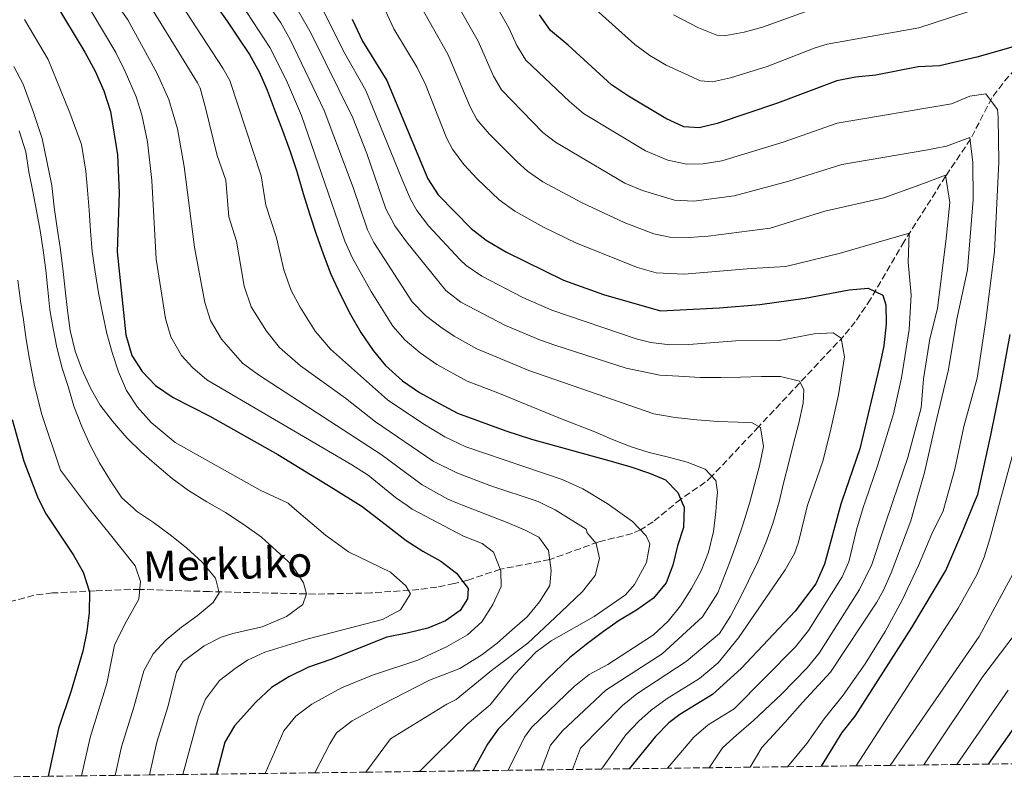
# Model space of a CAD drawing. Units: metres. Extents: x 587564 to 589815, y 4775263 to 4777605.
# Drawn here: x 588750 to 589009, y 4775278 to 4775477 of the extents above; entities that cross this region are included whole.
import ezdxf

# ---------------------------------------------------------------- set-up
doc = ezdxf.new("R2010")
doc.units = ezdxf.units.M
doc.header["$MEASUREMENT"] = 0
doc.linetypes.add('DGN Style 3', pattern=[2.435890702152634, 1.739921930109024, -0.6959687720436097])
for name, color, linetype, lineweight in [('Barranco lineal', 142, 'DGN Style 3', 13), ('Curva de nivel directora', 30, 'Continuous', 30), ('Curva de nivel intermedia', 30, 'Continuous', 0), ('Texto de arroyo-regatas y barrancos', 142, 'Continuous', 0), ('Zona arbolada', 92, 'DGN Style 3', 0)]:
    doc.layers.add(name, color=color, linetype=linetype, lineweight=lineweight)
doc.styles.add('Style-Arial', font='arial.ttf')

# ---------------------------------------------------------------- blocks, each defined once
blk = doc.blocks.new('*U4')
at = {"layer": 'Zona arbolada', "color": 92, "linetype": 'DGN Style 3', "lineweight": 0}
blk.add_polyline3d([(589017.1299999999, 4775281.42, 809.5), (589004.6399999997, 4775281.26, 800), (588996.4000000004, 4775281.15, 795), (588987.6799999997, 4775281.039999999, 790), (588978.9000000004, 4775280.930000001, 785), (588969.9699999997, 4775280.810000001, 780), (588960.9000000004, 4775280.689999999, 775), (588951.9600000001, 4775280.58, 770), (588942.1699999999, 4775280.449999999, 765), (588931.3600000005, 4775280.310000001, 760), (588920.4699999997, 4775280.17, 755), (588910.3499999996, 4775280.039999999, 750), (588903.1299999999, 4775279.949999999, 745), (588895.4900000002, 4775279.850000001, 740), (588887.2599999999, 4775279.74, 735), (588878.5999999996, 4775279.630000001, 730), (588869.4000000004, 4775279.51, 725), (588855.3499999996, 4775279.33, 720), (588841.2999999998, 4775279.15, 715), (588827.8700000001, 4775278.980000001, 710), (588814.8799999999, 4775278.810000001, 705), (588802.0800000001, 4775278.640000001, 700), (588793.29, 4775278.529999999, 695), (588784.5099999999, 4775278.42, 690), (588775.54, 4775278.300000001, 685), (588766.7100000001, 4775278.189999999, 680), (588757.9500000002, 4775278.07, 675), (588736.4800000004, 4775277.800000001, 670)], dxfattribs=at)

msp = doc.modelspace()

# ---------------------------------------------------------------- linework, layer by layer
at = {"layer": 'Barranco lineal', "color": 142, "linetype": 'DGN Style 3', "lineweight": 13}
msp.add_polyline3d([(589013.25, 4775465.380000001, 773.8099999999977), (589008.4500000002, 4775459.82, 771.8600000000006), (589005.5700000003, 4775456.01, 770.2599999999949), (588999.9800000004, 4775445.220000001, 765.1100000000006), (588993.4400000004, 4775435.5, 760), (588982.5999999996, 4775418.390000001, 754.320000000007), (588973.75, 4775403.199999999, 749.2700000000042), (588969.7300000004, 4775397.300000001, 746.9199999999983), (588966.7400000002, 4775393.609999999, 745.3399999999965), (588944.3899999997, 4775369.800000001, 735), (588932.1100000005, 4775356.76, 730), (588930.3700000001, 4775355.189999999, 729.0599999999977), (588923.9299999997, 4775350.77, 725), (588916.6799999997, 4775344.859999999, 721.5099999999949), (588913.3799999999, 4775342.699999999, 720), (588911.25, 4775341.76, 719.0599999999977), (588902.25, 4775339.51, 715.2700000000042), (588889.5700000003, 4775334.92, 710), (588876.5899999999, 4775332.369999999, 705), (588868.0599999996, 4775329.539999999, 700.6199999999953), (588864.4699999997, 4775328.630000001, 699.0200000000041), (588859.8899999997, 4775327.710000001, 697.1900000000023), (588855.1799999997, 4775327.029999999, 695.6600000000036), (588842.7100000001, 4775326.180000001, 693.1000000000058), (588827.9600000001, 4775325.859999999, 690.4600000000064), (588800.2699999996, 4775326.51, 684.4499999999971), (588781.9600000001, 4775327.100000001, 680), (588770.2800000003, 4775326.730000001, 675.4499999999971), (588759.04, 4775326.15, 672.6900000000023), (588754.1500000004, 4775325.550000001, 671.570000000007), (588747.3300000001, 4775323.689999999, 670)], dxfattribs=at)
at = {"layer": 'Curva de nivel directora', "color": 30, "linetype": 'Continuous', "lineweight": 30, "flags": 128}
for points, elevation in [([(588759.3899999994, 4775481.529999999), (588767.5799999991, 4775468.029999999), (588770.2599999991, 4775463.029999999), (588772.5599999991, 4775457.840000002), (588774.3099999992, 4775452.460000001), (588776.1399999998, 4775441.110000002), (588776.5499999989, 4775431.12), (588776.0700000006, 4775415.690000001), (588778.3399999993, 4775393.87), (588779.8999999994, 4775388.480000001), (588782.6199999996, 4775384.29), (588786.0599999996, 4775380.560000002), (588790.72, 4775377.439999999), (588800.3400000001, 4775372.529999999), (588818.159999999, 4775362.45), (588832.6299999995, 4775353.690000001), (588840.0700000004, 4775348.980000001), (588840.7199999987, 4775348.57), (588847.1200000002, 4775343.619999999), (588851.8299999997, 4775339.949999999), (588856.2499999988, 4775337.119999999), (588860.9400000004, 4775334.480000001), (588865.089999999, 4775331.359999999), (588868.1199999999, 4775327.300000003), (588867.97, 4775324.600000001), (588866.0499999999, 4775321.590000002), (588862.1699999997, 4775318.830000001), (588857.5400000006, 4775316.910000001), (588852.1499999994, 4775315.630000004), (588846.7600000004, 4775314.53), (588832.0899999987, 4775308.740000002), (588826.2699999983, 4775306.670000002), (588821.0599999981, 4775304.180000001), (588816.5000000005, 4775301.330000003), (588812.419999999, 4775297.550000002), (588806.8099999988, 4775291.32), (588804.3099999998, 4775286.990000002), (588802.0799999991, 4775278.640000002)], 700.0000000000001), ([(588801.8199999998, 4775480.420000001), (588804.8599999996, 4775476.17), (588807.7099999995, 4775471.920000001), (588810.7499999994, 4775467.390000002), (588813.4200000004, 4775462.670000002), (588815.440000001, 4775458.04), (588817.4699999985, 4775452.470000003), (588819.3999999996, 4775447.460000001), (588821.4299999991, 4775441.990000002), (588823.1799999992, 4775436.700000001), (588824.8400000001, 4775430.940000001), (588826.4999999985, 4775425.65), (588828.2399999996, 4775420.260000002), (588830.0799999993, 4775415.16), (588832.1099999987, 4775409.78), (588834.61, 4775404.4), (588837.2799999987, 4775399.220000002), (588839.9499999997, 4775394.500000001), (588843.1900000008, 4775389.789999999), (588846.4099999995, 4775385.820000002), (588850.9400000002, 4775381.78), (588855.3599999992, 4775378.760000001), (588860.6200000007, 4775375.850000001), (588865.3100000002, 4775373.300000003), (588878.0499999984, 4775368.710000001), (588884.7499999995, 4775366.540000001), (588905.6599999998, 4775360.689999999), (588910.7999999983, 4775359.260000001), (588915.7600000004, 4775357.560000002), (588919.8899999987, 4775355.840000001), (588923.1999999991, 4775352.530000002), (588924.3300000001, 4775349.820000002), (588924.8299999986, 4775348.630000004), (588924.6200000007, 4775343.320000002), (588923.0999999985, 4775338.540000001), (588921.8600000002, 4775333.490000002), (588920.0599999987, 4775328.810000001), (588916.7500000006, 4775324.75), (588912.3200000004, 4775321.62), (588907.7899999998, 4775318.949999999), (588903.6300000001, 4775316.01), (588899.1100000006, 4775312.680000001), (588894.7699999998, 4775309.180000001), (588889.0599999989, 4775303.689999999), (588878.3899999983, 4775292.830000001), (588876.039999999, 4775290.400000001), (588873.2499999995, 4775286.52), (588869.4000000005, 4775279.51)], 725.0000000000001), ([(589012.9799999996, 4775469.960000001), (589001.6600000006, 4775466.720000002), (588991.7999999991, 4775464.460000002), (588986.22, 4775464.16), (588975.0899999988, 4775462.000000001), (588969.8200000006, 4775461.430000001), (588964.9099999998, 4775460.470000003), (588949.3599999996, 4775454.62), (588933.519999999, 4775449.350000001), (588928.72, 4775448.160000001), (588924.7799999993, 4775448.480000001), (588920.0099999995, 4775450.660000003), (588910.2599999997, 4775456.460000002), (588905.7600000004, 4775459.490000002), (588894.4000000011, 4775469.9), (588889.7400000007, 4775473.74), (588886.8399999995, 4775477.820000002)], 775.0000000000001), ([(588837.6599999988, 4775476.660000001), (588840.3999999991, 4775470.900000001), (588846.7699999993, 4775460.590000001), (588857.5799999987, 4775434.820000002), (588860.2899999999, 4775430.619999999), (588868.9400000002, 4775421.730000002), (588872.8899999997, 4775418.67), (588878.1800000003, 4775415.600000001), (588893.1699999995, 4775408.250000002), (588903.6599999992, 4775404.480000001), (588918.6300000004, 4775400.2), (588934.0599999998, 4775400.949999999), (588944.6700000003, 4775401.800000001), (588956.6199999995, 4775403.49), (588968.1500000008, 4775405.690000001), (588973.1299999986, 4775406.130000001), (588976.9299999984, 4775404.32), (588977.7099999984, 4775401.720000001), (588977.8499999993, 4775396.720000001), (588977.1999999988, 4775390.980000001), (588976.1100000005, 4775385.630000002), (588970.9400000003, 4775363.970000001), (588966.2099999984, 4775350.250000001), (588965.9400000002, 4775349.480000002), (588961.6699999988, 4775333.710000001), (588959.3499999987, 4775328.540000001), (588953.9699999986, 4775321.420000002), (588939.8099999988, 4775306.32), (588932.2599999983, 4775299.51), (588923.6900000009, 4775294.290000001), (588920.7899999997, 4775292.08), (588917.3200000006, 4775288.480000001), (588910.349999999, 4775280.039999999)], 750.0000000000001), ([(588960.8999999999, 4775280.689999999), (588966.3200000002, 4775289.520000001), (588969.7099999988, 4775293.850000001), (588984.5999999995, 4775317.130000002), (588993.5, 4775332.060000001), (588997.7000000001, 4775341.850000001), (589001.3099999997, 4775350.600000001), (589001.8999999998, 4775352.01), (589005.2999999997, 4775367.570000002), (589007.6699999988, 4775379.140000001), (589010.36, 4775393.970000001)], 775.0000000000001), ([(588748.4599999995, 4775371.660000003), (588751.5799999996, 4775360.7), (588755.1499999992, 4775351.350000001), (588756.7299999995, 4775348.150000002), (588757.3699999988, 4775346.86), (588764.5799999996, 4775336.070000002), (588767.0699999996, 4775331.630000002), (588768.8099999984, 4775326.430000001), (588768.699999999, 4775321.02), (588768.0700000008, 4775316.060000001), (588766.9899999991, 4775310.9), (588763.9299999991, 4775300.449999999), (588760.6299999999, 4775290.620000001), (588757.9500000001, 4775278.07)], 675.0000000000003), ([(589012.2399999998, 4775291.980000002), (589004.6400000001, 4775281.26)], 800.0000000000001)]:
    msp.add_lwpolyline(points, dxfattribs=dict(at, elevation=elevation))
at = {"layer": 'Curva de nivel intermedia', "color": 30, "linetype": 'Continuous', "lineweight": 0, "flags": 128}
for points, elevation in [([(588875.3799999997, 4775518.75), (588879.4500000001, 4775515.75), (588880.4700000014, 4775514.600000001), (588889.2000000019, 4775496.600000001), (588893.2099999997, 4775488.899999999), (588895.0400000003, 4775486), (588898.3600000017, 4775482.249999999), (588911.8399999999, 4775470.05), (588915.8400000009, 4775467.140000001), (588920.1000000011, 4775464.640000001), (588929.1, 4775460.49), (588932.2200000003, 4775460.269999999), (588937.0199999993, 4775461.289999999), (588946.6200000015, 4775464.289999997), (588959.1600000008, 4775469.199999998), (588962.3100000003, 4775470.109999998), (588986.3800000009, 4775474.42), (589003.29, 4775479.920000001), (589010.4699999995, 4775481.82)], 780), ([(588763.4700000008, 4775498.81), (588778.8400000001, 4775476.500000001), (588786.5700000015, 4775462.439999999), (588789.6300000014, 4775455.640000001), (588791.8600000021, 4775447.880000002), (588793.6400000014, 4775438.039999997), (588796.3200000012, 4775416.850000001), (588799.0400000014, 4775402.390000001), (588800.51, 4775397.61), (588803.38, 4775392.720000001), (588808.9299999999, 4775386.480000001), (588813.3800000001, 4775383.189999999), (588845.2699999996, 4775362.459999999), (588856.0300000019, 4775354.48), (588862.8100000012, 4775350.759999998), (588865.3500000003, 4775349.739999999), (588866.6600000003, 4775349.23), (588878.4200000018, 4775344.660000001), (588883.1100000012, 4775342.67), (588886.6800000007, 4775340.760000001), (588889.24, 4775337.340000001), (588889.9599999997, 4775332.039999999), (588889.5400000017, 4775328.119999998), (588886.900000002, 4775323.8), (588883.5899999995, 4775319.929999999), (588879.8099999997, 4775316.529999998), (588875.7599999995, 4775313.02), (588871.7000000007, 4775309.890000001), (588865.9600000005, 4775306.37), (588857.99, 4775303.279999998), (588845.3900000004, 4775296.779999998), (588837.660000001, 4775292.599999999), (588833.6199999999, 4775289.460000001), (588831.8499999995, 4775286.600000001), (588827.8700000008, 4775278.98)], 710.0000000000002), ([(588855.3500000002, 4775279.329999999), (588867.9200000009, 4775291.749999999), (588873.92, 4775296.850000001), (588880.1800000007, 4775304.66), (588885.9200000007, 4775310.61), (588889.9200000018, 4775313.619999998), (588901.1900000015, 4775320), (588909.4300000004, 4775325.689999999), (588911.8100000009, 4775328.369999998), (588914.9400000002, 4775334.140000001), (588915.8400000009, 4775339.02), (588914.8200000017, 4775341.17), (588911.29, 4775344.92), (588904.6200000002, 4775349.619999998), (588898.2099999997, 4775353.439999999), (588892.8000000007, 4775355.92), (588867.560000001, 4775364.5), (588861.990000001, 4775367.079999999), (588856.2100000007, 4775370.640000001), (588846.9700000006, 4775376.800000001), (588832.0300000005, 4775390.109999998), (588827.9700000014, 4775394.859999998), (588824.0199999998, 4775401.109999998), (588821.6700000004, 4775405.520000001), (588819.7300000003, 4775410.9), (588817.8100000003, 4775419.350000001), (588815.0900000001, 4775427.890000001), (588813.8499999996, 4775435.579999999), (588805.5999999995, 4775460.630000001), (588803.7900000013, 4775463.859999998), (588788.6600000013, 4775487.08)], 720), ([(588841.2999999998, 4775279.149999999), (588847.7599999995, 4775287.849999999), (588862.5800000011, 4775296.98), (588864.9600000015, 4775298.23), (588874.2799999999, 4775305.810000001), (588883.7900000006, 4775313.02), (588892.4400000008, 4775321.150000001), (588898.1500000017, 4775326.539999999), (588901.4500000008, 4775330.779999998), (588902.6100000008, 4775335.17), (588901.7200000013, 4775339.17), (588899.3499999997, 4775341.939999999), (588899.1500000008, 4775342.859999999), (588890.97, 4775347.989999999), (588887.9400000013, 4775349.449999998), (588886.4800000017, 4775350.15), (588873.8399999996, 4775354.369999998), (588865.1800000005, 4775357.630000002), (588859.0000000002, 4775360.759999999), (588843.8300000001, 4775371.09), (588835.9600000001, 4775377.27), (588824.1100000013, 4775385.71), (588818.6600000019, 4775390.509999999), (588815.1900000006, 4775394.869999999), (588811.2300000022, 4775401.26), (588809.3900000004, 4775406.640000001), (588807.3800000009, 4775418.429999999), (588805.3300000012, 4775424.84), (588804.5300000011, 4775434.460000001), (588802.2600000001, 4775440.92), (588799.1399999999, 4775453.769999999), (588797.7800000008, 4775458.59), (588797.1000000014, 4775459.949999999), (588781.9600000002, 4775484.599999999)], 715.0000000000001), ([(588864.0499999995, 4775482.84), (588870.8100000009, 4775470.929999998), (588874.7500000015, 4775461.699999999), (588876.8800000016, 4775458.17), (588887.7400000002, 4775446.980000001), (588891.0300000004, 4775444.380000001), (588909.2699999994, 4775433.689999998), (588913.8600000005, 4775431.73), (588922.3200000006, 4775429.169999998), (588927.3200000008, 4775428.970000001), (588937.9800000003, 4775430.330000001), (588952.2699999999, 4775434.169999998), (588966.2100000007, 4775438.560000001), (588988.2600000007, 4775442.309999999), (588993.660000001, 4775443.359999999), (588999.7699999998, 4775445.600000001), (589000.5699999998, 4775439.119999999), (589000.7000000017, 4775429.380000001), (588999.1399999993, 4775410.960000001), (588996.4200000013, 4775397.939999999), (588994.1600000015, 4775384.82), (588990.6500000001, 4775370.079999999), (588987.9299999999, 4775357.779999999), (588985.82, 4775350.430000001), (588984.2799999999, 4775345.079999999)], 765.0000000000001), ([(588872.8499999995, 4775484.909999999), (588878.8300000008, 4775474.369999998), (588880.9400000008, 4775469.8), (588883.3100000002, 4775465.959999999), (588894.7300000018, 4775455.039999999), (588898.400000002, 4775451.939999999), (588914.6400000006, 4775442.170000001), (588920.5599999994, 4775439.679999998), (588925.5300000004, 4775438.679999999), (588929.7800000017, 4775438.720000001), (588934.7100000003, 4775439.56), (588950.8100000003, 4775444.399999999), (588964.9700000002, 4775449.359999998), (588994.9599999996, 4775454.509999999), (588999.8200000012, 4775456.489999999), (589004.020000001, 4775457.109999998)], 770), ([(588808.6300000004, 4775480.600000001), (588816.1300000016, 4775469.25), (588820.4299999999, 4775460.609999998), (588824.3799999995, 4775451.42), (588835.77, 4775418.46), (588837.7500000005, 4775413.949999999), (588842.6900000002, 4775405.259999999), (588848.3400000007, 4775396.180000001), (588851.650000001, 4775392.439999999), (588855.5400000003, 4775389.17), (588859.9200000011, 4775386.13), (588867.8800000006, 4775381.76), (588875.4800000002, 4775378.800000001), (588892.3500000014, 4775371.930000001), (588901.3500000002, 4775368.409999999), (588906.0300000006, 4775366.42), (588910.91, 4775364.529999999), (588915.6799999999, 4775363.009999999), (588920.7300000014, 4775361.769999999), (588925.5999999996, 4775360.430000001), (588930.3700000017, 4775358.630000001), (588933.120000001, 4775355.680000001), (588933.53, 4775352.609999999), (588933.32, 4775349.9), (588933.13, 4775347.48), (588932.5500000011, 4775342.249999999), (588931.2200000011, 4775336.829999999), (588929.3300000002, 4775331.96)], 730), ([(588815.4500000001, 4775480.789999997), (588818.9900000005, 4775475.689999999), (588821.4100000013, 4775471.310000001), (588830.3499999996, 4775452.710000002), (588837.9400000003, 4775432.49), (588841.7300000011, 4775421.390000001), (588843.3800000009, 4775418.119999997), (588853.4900000005, 4775402.569999999), (588856.9700000007, 4775398.980000001), (588860.9400000004, 4775395.869999998), (588864.4899999998, 4775393.49), (588870.4600000001, 4775390.220000001)], 735.0000000000001), ([(588821.4700000016, 4775482.599999998), (588826.9000000008, 4775472.949999999), (588837.870000001, 4775450.77), (588841.5099999999, 4775441.46), (588846.5800000017, 4775426.96), (588848.8600000015, 4775422.51), (588851.9700000006, 4775418.24), (588862.3000000016, 4775405.529999999), (588866.230000001, 4775402.440000001), (588877.9800000014, 4775396.3), (588887.120000001, 4775392.439999999), (588890.9100000019, 4775391.15), (588909.6400000005, 4775385.150000001), (588918.4200000003, 4775383.3), (588923.4600000007, 4775382.999999999), (588929.0599999997, 4775382.699999999)], 740.0000000000001), ([(588829.0800000001, 4775481.149999999), (588835.4100000003, 4775468.329999999), (588841.2999999998, 4775457.96), (588850.7100000001, 4775434.800000001), (588853.0099999999, 4775429.449999998), (588854.6500000006, 4775426.449999998), (588857.7100000005, 4775422.480000001), (588866.020000001, 4775413.59), (588867.6000000011, 4775412.099999999), (588871.7100000017, 4775409.26), (588882.53, 4775403.66), (588890.1400000007, 4775400.34), (588912.24, 4775392.829999999), (588916.0800000001, 4775391.869999997)], 745), ([(588920.47, 4775280.17), (588927.3200000008, 4775288.32), (588931.1299999995, 4775291.57), (588937.9800000003, 4775295.739999999), (588953.9999999999, 4775312), (588957.4199999997, 4775316.34), (588966.2500000009, 4775330.390000002), (588968.01, 4775334.32), (588970.0900000009, 4775342.75), (588971.820000001, 4775348.55), (588972.4100000011, 4775350.3), (588975.640000001, 4775359.779999999), (588979.7900000017, 4775373.180000001), (588981.8300000001, 4775382.59), (588983.8300000007, 4775395.24), (588984.4299999997, 4775404.269999999), (588983.6000000003, 4775412.92), (588983.8600000018, 4775420.5), (588965.5300000012, 4775415.21), (588951.5099999999, 4775411.779999998), (588942.4400000018, 4775411.31), (588924.850000001, 4775409.779999998), (588917.4400000012, 4775410.17), (588912.62, 4775411.499999999), (588896.5900000016, 4775417.890000001), (588888.1100000013, 4775422.019999998), (588880.3700000008, 4775426.350000001), (588876.3000000005, 4775429.279999998), (588870.4800000001, 4775434.759999999), (588866.9999999999, 4775438.599999999), (588864.0100000015, 4775442.609999998), (588862.4600000003, 4775445.560000001), (588856.9300000004, 4775459.539999999), (588854.7800000003, 4775464.039999999), (588848.6500000014, 4775474.109999999), (588844.7100000007, 4775482.730000001)], 755), ([(588855.2600000007, 4775480.779999998), (588862.8, 4775467.48), (588868.6300000016, 4775453.65), (588870.440000002, 4775450.390000001), (588873.690000002, 4775446.59), (588880.9600000009, 4775439.220000001), (588883.6699999999, 4775436.84), (588887.7699999993, 4775433.980000001), (588898.0600000002, 4775428.5), (588909.0800000017, 4775423.369999998), (588916.8400000001, 4775420.349999999), (588921.0900000012, 4775419.51), (588926.0900000014, 4775419.380000001), (588931.0900000016, 4775419.74), (588947.3800000015, 4775421.83), (588961.7800000005, 4775426.34), (588977.2400000013, 4775429.79)], 760.0000000000001), ([(588814.88, 4775278.81), (588819.7900000006, 4775289.99), (588822.9300000012, 4775293.88), (588827.0800000018, 4775296.96), (588834.9000000005, 4775301.24), (588843.0700000002, 4775304.609999998), (588854.9500000001, 4775308.5), (588862.4500000014, 4775312.039999999), (588868.0100000004, 4775315.189999999), (588871.6900000017, 4775318.599999999), (588874.6100000007, 4775323.109999999), (588876.79, 4775327.890000001), (588876.7400000008, 4775331.989999999), (588874.8099999996, 4775336.819999999), (588871.7899999999, 4775339.109999998), (588866.9200000018, 4775341.100000001), (588853.4700000006, 4775348.179999999), (588852.1500000017, 4775349.09), (588849.0600000004, 4775351.21), (588841.9000000011, 4775357.019999999), (588837.650000002, 4775359.75), (588799.5800000002, 4775382.08), (588795.7699999993, 4775385.33), (588792.9599999995, 4775388.470000001), (588790.0800000007, 4775393.329999999), (588788.6900000004, 4775398.130000001), (588786.2899999998, 4775413.759999999), (588785.1200000008, 4775434.380000001), (588784.0000000009, 4775444.49), (588782.5300000003, 4775451.580000001), (588780.9900000002, 4775456.349999998), (588778.1400000004, 4775462.929999999), (588775.6799999994, 4775467.910000001), (588768.9400000003, 4775479.21)], 705), ([(588959.7100000008, 4775479.750000001), (588945.4000000011, 4775474.59), (588940.5599999997, 4775473.230000001), (588935.7200000006, 4775472.380000001), (588933.3700000015, 4775472.52), (588928.5600000012, 4775474.38), (588921.99, 4775477.819999999)], 785.0000000000001), ([(588793.2900000004, 4775278.529999998), (588797.4099999998, 4775293.67), (588799.2100000014, 4775298.34), (588802.9300000007, 4775303.199999998), (588806.9600000007, 4775306.350000001), (588810.2700000011, 4775308.520000001), (588814.7800000017, 4775310.619999999), (588826.19, 4775314.109999998), (588845.6600000006, 4775319.159999999), (588850.3900000004, 4775321.720000001), (588853.0000000009, 4775325.970000001), (588851.8200000008, 4775328.039999997), (588847.7800000019, 4775331.569999999), (588836.72, 4775336.909999999), (588830.7000000007, 4775341.33), (588821.97, 4775348.789999999), (588820.8800000014, 4775349.720000001), (588813.520000001, 4775353.13), (588791.2699999998, 4775365.619999997), (588784.9500000009, 4775370.850000001), (588781.3600000012, 4775374.9), (588778.5000000002, 4775379.25), (588776.3900000001, 4775384.160000001), (588774.7300000016, 4775389.269999999), (588773.3600000015, 4775394.190000001), (588772.1700000003, 4775399.669999998), (588771.170000001, 4775404.880000001), (588770.2600000014, 4775410.369999998), (588769.4500000001, 4775415.769999999), (588769.0000000007, 4775421.17), (588768.650000002, 4775426.569999998), (588768.2100000016, 4775431.789999999), (588767.7700000014, 4775436.810000001), (588766.6500000014, 4775443.789999999), (588763.6500000019, 4775452.140000001), (588757.97, 4775466.140000001), (588751.6800000002, 4775476.599999999)], 695), ([(588784.5100000006, 4775278.42), (588786.4000000015, 4775287), (588789.380000001, 4775296.550000001), (588791.6100000017, 4775305.369999998), (588793.3700000008, 4775308.17), (588798.8499999993, 4775312.32), (588803.2900000005, 4775314.57), (588806.3799999995, 4775315.489999999), (588814.0900000011, 4775317.269999999), (588820.4900000002, 4775319.96), (588824.7400000016, 4775323.09), (588825.7200000006, 4775325.9), (588824.9400000006, 4775328.779999999), (588821.9900000001, 4775333.409999999), (588817.740000001, 4775337.269999999), (588813.8800000009, 4775340.760000001), (588809.3600000013, 4775344.06), (588804.4700000007, 4775347.249999999), (588802.1600000019, 4775348.59), (588799.5800000002, 4775350.079999999), (588794.7900000003, 4775353), (588790.4600000007, 4775356.21), (588786.4100000005, 4775359.599999999), (588782.4500000019, 4775363.09), (588778.5800000007, 4775366.869999999), (588774.7899999998, 4775371.199999999), (588771.5599999999, 4775375.439999999), (588769.0800000011, 4775379.890000001), (588766.7800000011, 4775384.890000001), (588765.0399999999, 4775389.619999999), (588763.6600000008, 4775395.010000001), (588763.0400000017, 4775400.220000001), (588762.4000000001, 4775405.71), (588761.7699999998, 4775411.300000001), (588761.0500000002, 4775416.789999999), (588760.3300000004, 4775421.819999999), (588759.51, 4775427.4), (588758.8799999999, 4775433.08), (588756.3800000009, 4775445.349999999), (588753.9600000001, 4775452.499999999), (588751.3499999995, 4775459.640000001), (588748.9600000001, 4775464.27)], 690.0000000000002), ([(589004.020000001, 4775457.109999998), (589007.0099999994, 4775453.02), (589007.2500000009, 4775450.92), (589007.4299999997, 4775439.210000001), (589006.2899999997, 4775415.739999999), (589004.0000000009, 4775397.67), (589001.6800000007, 4775382.489999999), (588998.2300000018, 4775369.82), (588995.8600000005, 4775358.600000001), (588993.5400000003, 4775350.51), (588992.7500000012, 4775347.740000002), (588989.7899999997, 4775341.679999999), (588986.3200000006, 4775333.319999999), (588982.0300000013, 4775324.300000001), (588977.5600000009, 4775316.07), (588972.3200000017, 4775307.55), (588966.5599999994, 4775299.359999998), (588961.5800000017, 4775293.100000001), (588957.0100000007, 4775286.699999998), (588951.9600000014, 4775280.58)], 770), ([(588750.280000001, 4775447.350000001), (588752.0300000012, 4775441.869999999), (588752.8400000003, 4775436.660000001), (588753.9300000012, 4775431.449999998), (588754.8400000008, 4775426.430000001), (588755.8399999999, 4775421.229999999), (588756.6500000014, 4775416.109999998), (588757.2800000015, 4775410.8), (588757.8200000003, 4775405.679999999), (588758.35, 4775400.470000001), (588759.2500000009, 4775395.539999999), (588760.1600000005, 4775390.52), (588761.6300000013, 4775385.130000001), (588763.1800000003, 4775380.300000001), (588764.650000001, 4775375.189999999), (588766.7699999999, 4775369.810000001), (588768.9800000006, 4775364.9), (588771.3699999999, 4775360.269999999), (588774.3200000004, 4775355.56), (588777.2700000008, 4775351.119999998), (588780.3200000018, 4775348.369999999), (588781.1399999999, 4775347.630000001), (588785.5600000012, 4775344.609999999), (588789.9800000001, 4775341.399999999), (588794.2200000002, 4775338.009999999), (588798.3700000009, 4775334.24), (588801.8800000001, 4775330), (588802.7699999998, 4775326.189999999), (588801.2200000008, 4775323.65), (588797.0700000002, 4775320.149999999), (588792.9100000004, 4775317.210000001), (588788.8500000013, 4775313.890000002), (588785.4500000017, 4775310.21), (588782.9900000007, 4775305.699999999), (588780.370000001, 4775296.230000001), (588777.2100000004, 4775285.830000001), (588775.5400000007, 4775278.300000001)], 684.9999999999999), ([(588977.2400000013, 4775429.79), (588987.6600000017, 4775433.539999999), (588993.4000000017, 4775435.779999998), (588994.5800000018, 4775428.580000001), (588993.6200000007, 4775419.180000001), (588991.3299999996, 4775400.75), (588989.2700000011, 4775392.789999999), (588987.6100000005, 4775382.310000001), (588986.9900000012, 4775374.720000001), (588983.5500000012, 4775361.689999999), (588980.7700000006, 4775353.720000001), (588979.6500000008, 4775350.369999999), (588977.2500000002, 4775343.13), (588974.0600000006, 4775333.61), (588970.8399999997, 4775327.079999999), (588960.2600000006, 4775310.390000001), (588957.070000001, 4775306.54), (588950.4100000003, 4775299.600000001), (588943.0600000009, 4775292.739999999), (588938.5700000004, 4775288.849999998), (588934.8700000012, 4775285.5), (588931.3600000021, 4775280.31)], 760.0000000000003), ([(588750.0100000006, 4775408.199999998), (588750.6400000008, 4775402.810000001), (588751.4500000001, 4775397.779999999), (588752.1699999997, 4775392.659999999), (588752.99, 4775387.449999998), (588754.3800000004, 4775380.569999998), (588756.2500000012, 4775372.949999999), (588761.1999999998, 4775358.38), (588768.8100000006, 4775348.25), (588770.5000000005, 4775346.009999999), (588773.9100000013, 4775341.86), (588777.32, 4775337.52), (588780.730000001, 4775333.279999999), (588782.1900000004, 4775329.2), (588781.690000002, 4775324.529999998), (588778.0399999997, 4775317.960000002), (588775.3200000017, 4775312.420000001), (588773.3100000002, 4775302.42), (588768.9200000003, 4775288.24), (588766.7099999996, 4775278.189999999)], 680), ([(588916.0800000001, 4775391.869999997), (588921.0700000012, 4775391.289999999), (588926.0800000002, 4775391.359999998), (588938.4100000019, 4775392.270000001), (588949.7400000019, 4775392.38), (588958.9700000009, 4775394.140000001), (588963.9199999997, 4775394.36), (588965.9900000016, 4775393.039999999), (588966.9200000014, 4775388.079999999), (588965.3300000001, 4775378.09), (588963.1700000009, 4775368.310000001), (588961.2000000017, 4775360.759999999), (588957.5400000004, 4775350.15), (588957.2000000007, 4775349.17), (588954.8499999993, 4775339.439999999), (588953.7800000008, 4775336.550000002), (588951.3300000011, 4775332.189999999), (588939.1000000002, 4775314.390000001), (588933.7300000013, 4775307.850000001), (588928.8800000009, 4775303.699999998), (588920.3400000003, 4775298.490000002), (588916.1500000015, 4775295.369999998), (588912.9599999997, 4775292.539999999), (588909.5199999998, 4775288.899999999), (588903.1300000016, 4775279.949999998)], 745), ([(588870.4600000001, 4775390.220000001), (588884.1000000013, 4775384.529999999), (588897.7000000002, 4775379.789999999), (588916.8500000011, 4775373.170000001), (588922.4500000003, 4775372.220000001), (588928.15, 4775371.539999999), (588933.6500000008, 4775371.149999999), (588938.9700000006, 4775370.939999999), (588942.700000001, 4775370.800000001), (588944.8600000002, 4775369.529999999), (588945.6700000016, 4775364.599999999), (588944.620000001, 4775359.55), (588943.2799999999, 4775354.59), (588942.0199999993, 4775349.989999999), (588940.3400000007, 4775344.300000001), (588938.4600000009, 4775338.859999998), (588936.7500000009, 4775334.090000001), (588933.6799999998, 4775326.220000001), (588929.660000001, 4775319.92), (588919.0700000008, 4775310.179999999), (588904.2400000002, 4775300.679999999), (588892.9400000015, 4775289.970000001), (588889.7600000007, 4775286.26), (588887.2599999997, 4775279.74)], 735.0000000000002), ([(588929.0599999997, 4775382.699999999), (588934.4700000011, 4775382.679999999), (588939.5899999996, 4775382.739999999), (588945.0900000005, 4775382.909999999), (588950.1200000019, 4775382.970000001), (588955.0800000017, 4775381.729999999), (588956.2300000006, 4775379.51), (588956.0899999997, 4775375.970000001), (588954.9499999998, 4775370.73), (588953.5199999993, 4775365.400000001), (588952.2000000007, 4775360.07), (588950.8700000006, 4775354.92), (588949.7599999999, 4775350.07), (588948.1100000002, 4775344.350000001), (588946.2200000016, 4775339.289999999), (588944.1400000005, 4775334.33), (588941.6900000008, 4775329.350000001), (588939.5100000014, 4775324.850000001), (588936.97, 4775320.060000001), (588934.1300000013, 4775315.55), (588925.3600000006, 4775308.210000002), (588912.4200000011, 4775299.689999999), (588908.6000000011, 4775296.609999998), (588897.5800000017, 4775285.46), (588895.4900000017, 4775279.850000001)], 740.0000000000003), ([(589012.5900000007, 4775368.069999999), (589007.8400000009, 4775350.650000001), (589005.0200000001, 4775340.32), (589003.5600000005, 4775335.53), (589001.6300000015, 4775330.91), (588996.7000000008, 4775322.15), (588969.9700000002, 4775280.810000001)], 780), ([(588984.2799999999, 4775345.079999999), (588979.1600000013, 4775331.429999999), (588977.1200000006, 4775326.869999998), (588975.4199999997, 4775323.76), (588963.1900000009, 4775305.390000001), (588955.8399999995, 4775297.46), (588951.2500000006, 4775292.179999999), (588945.1799999998, 4775285.58), (588942.1700000013, 4775280.449999998)], 765.0000000000005), ([(588929.3300000002, 4775331.96), (588926.7799999998, 4775327.350000001), (588923.8499999995, 4775322.749999999), (588920.6399999998, 4775318.789999999), (588916.7700000008, 4775315.199999999), (588904.760000001, 4775307.42), (588899.8800000016, 4775304.74), (588895.9800000013, 4775301.630000001), (588884.8000000009, 4775290.9), (588882.900000001, 4775288.33), (588878.6000000006, 4775279.63)], 730), ([(588978.900000002, 4775280.929999999), (589002.2400000017, 4775314.710000002), (589011.1600000003, 4775331.24)], 785.0000000000001), ([(589017.0800000011, 4775322.590000001), (589003.1800000005, 4775304.269999999), (588987.6799999997, 4775281.039999999)], 790.0000000000001), ([(589009.8800000016, 4775300.679999999), (588996.4000000014, 4775281.15)], 795)]:
    msp.add_lwpolyline(points, dxfattribs=dict(at, elevation=elevation))

# ---------------------------------------------------------------- block references
at = {"layer": 'Zona arbolada', "color": 92, "linetype": 'DGN Style 3', "lineweight": 0}
msp.add_blockref('*U4', (0, 0), dxfattribs=at)

# ---------------------------------------------------------------- texts
at = {"layer": 'Texto de arroyo-regatas y barrancos', "color": 142, "linetype": 'Continuous', "lineweight": 0, "style": 'Style-Arial'}
msp.add_text('Merkuko', height=8, rotation=1.82715, dxfattribs=at).set_placement((588782.9499999987, 4775329.050000002, 680.1900000000023))

doc.saveas('drawing.dxf')
